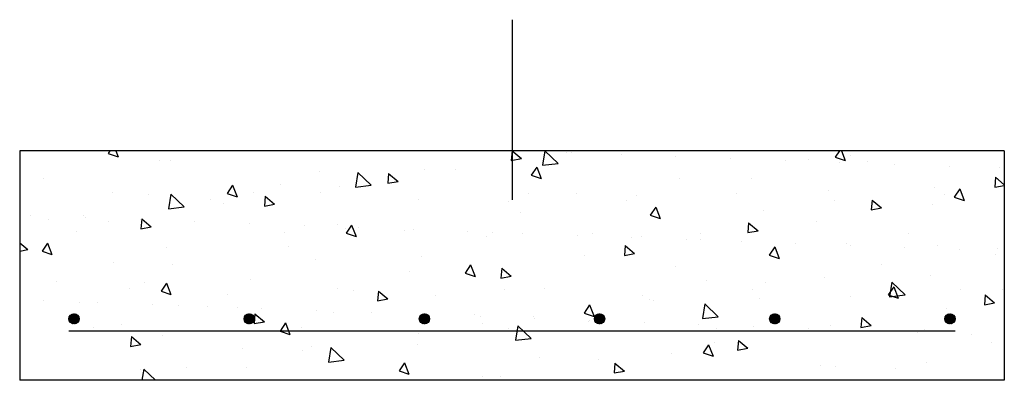
# Model space of a CAD drawing. Units: inches. Extents: x -30 to 30, y -14 to 8.
import ezdxf

# ---------------------------------------------------------------- set-up
doc = ezdxf.new("R2010")
doc.units = ezdxf.units.IN
doc.header["$MEASUREMENT"] = 0

msp = doc.modelspace()

# ---------------------------------------------------------------- hatches: boundary and pattern name
h = msp.add_hatch()
h.set_pattern_fill('AR-CONC', color=256, angle=270, style=0)
h.paths.add_polyline_path([(30, 0), (0, 0), (0, -14), (30, -14)])
h.paths.add_polyline_path([(0, 0), (-30, 0), (-30, -14), (0, -14)])
h = msp.add_hatch()
h.set_pattern_fill('ANSI31', color=256, scale=0.25, angle=-90, style=0)
h.set_pattern_definition([(315, (-26.6875, -10.25), (0.022097, 0.022097), [])])
h.paths.add_polyline_path([(-27, -10.25, 1), (-26.375, -10.25, 1)])
h = msp.add_hatch()
h.set_pattern_fill('ANSI31', color=256, scale=0.25, angle=-90, style=0)
h.set_pattern_definition([(315, (-16.0125, -10.25), (0.022097, 0.022097), [])])
h.paths.add_polyline_path([(-16.325, -10.25, 1), (-15.7, -10.25, 1)])
h = msp.add_hatch()
h.set_pattern_fill('ANSI31', color=256, scale=0.25, angle=-90, style=0)
h.set_pattern_definition([(315, (-5.3375, -10.25), (0.022097, 0.022097), [])])
h.paths.add_polyline_path([(-5.65, -10.25, 1), (-5.025, -10.25, 1)])
h = msp.add_hatch()
h.set_pattern_fill('ANSI31', color=256, scale=0.25, style=0)
h.set_pattern_definition([(225, (5.3375, -10.25), (-0.022097, 0.022097), [])])
h.paths.add_polyline_path([(5.65, -10.25, 1), (5.025, -10.25, 1)])
h = msp.add_hatch()
h.set_pattern_fill('ANSI31', color=256, scale=0.25, style=0)
h.set_pattern_definition([(225, (16.0125, -10.25), (-0.022097, 0.022097), [])])
h.paths.add_polyline_path([(16.325, -10.25, 1), (15.7, -10.25, 1)])
h = msp.add_hatch()
h.set_pattern_fill('ANSI31', color=256, scale=0.25, style=0)
h.set_pattern_definition([(225, (26.6875, -10.25), (-0.022097, 0.022097), [])])
h.paths.add_polyline_path([(27, -10.25, 1), (26.375, -10.25, 1)])

# ---------------------------------------------------------------- linework, layer by layer
for p, q in [((0, 8), (0, -3)), ((30, 0), (-30, 0)), ((-30, 0), (-30, -14)), ((30, 0), (30, -14)), ((27, -11), (-27, -11)), ((30, -14), (-30, -14))]:
    msp.add_line(p, q)
for centre in [(-26.688, -10.25), (-16.013, -10.25), (-5.338, -10.25), (5.338, -10.25), (16.013, -10.25), (26.688, -10.25)]:
    msp.add_circle(centre, 0.312)

doc.saveas('drawing.dxf')
